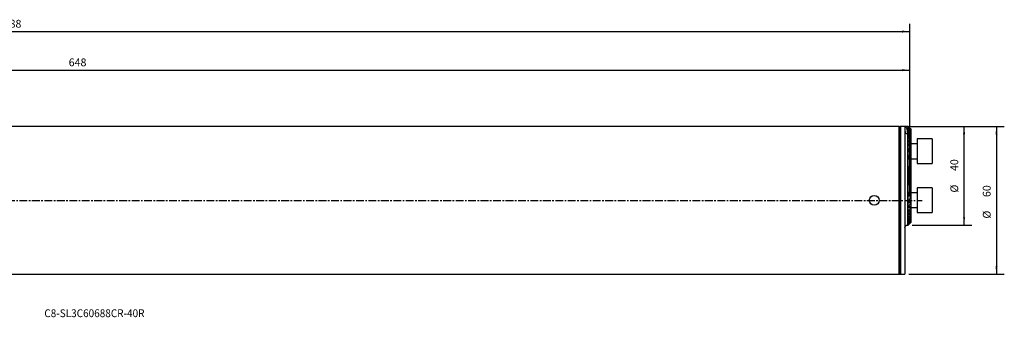
# Model space of a CAD drawing. Extents: x -73 to 726, y -47 to 73.
# Drawn here: x 327 to 726, y -47 to 73 of the extents above; entities that cross this region are included whole.
import ezdxf
from ezdxf.enums import TextEntityAlignment as Align

# ---------------------------------------------------------------- set-up
doc = ezdxf.new("R2010")
doc.units = 0
doc.header["$MEASUREMENT"] = 0
doc.linetypes.add('CENTER', pattern=[5.059896, 3.162435, -0.632487, 0.632487, -0.632487])
doc.layers.get('0').update_dxf_attribs({"linetype": 'CONTINUOUS'})
for name, color, linetype in [('1', 4, 'CONTINUOUS'), ('2', 7, 'CONTINUOUS'), ('SK1', 4, 'CONTINUOUS'), ('SK2', 7, 'CONTINUOUS'), ('SK4', 2, 'CENTER'), ('SK6', 5, 'CONTINUOUS')]:
    doc.layers.add(name, color=color, linetype=linetype)
doc.styles.add('SANDVIK_STYLE', font='simplex.shx', dxfattribs={"height": 3})
doc.styles.get("Standard").update_dxf_attribs({"font": 'simplex.shx'})
doc.dimstyles.new('SANDVIK_DIM', dxfattribs={"dimscale": 0, "dimtxt": 4.5, "dimasz": 4.57, "dimexe": 5, "dimexo": 0, "dimgap": 2.3, "dimtad": 1, "dimdsep": 46, "dimtxsty": 'SANDVIK_STYLE', "dimcen": 0.09, "dimclrd": 256, "dimclre": 256, "dimclrt": 256, "dimadec": 0, "dimazin": 0, "dimtfac": 1, "dimtofl": 0, "dimtmove": 2, "dimatfit": 3, "dimfxl": 1, "dimtolj": 1, "dimtzin": 0, "dimarcsym": 0})

# ---------------------------------------------------------------- blocks, each defined once
blk = doc.blocks.new('*D1')
for p, q in [((687.5875, 30), (726.32203, 30)), ((723.14703, 30), (723.14703, -30)), ((687.5875, -30), (726.32203, -30))]:
    blk.add_line(p, q)
for points in [[(723.14703, 30), (723.565027, 26.825), (722.729034, 26.825)], [(723.14703, -30), (722.729034, -26.825), (723.565027, -26.825)]]:
    blk.add_solid(points)
for s, p in [('60', (720.76578, 1.338946)), ('%%c', (720.76578, -7.392304))]:
    blk.add_text(s, height=3.175, rotation=90).set_placement(p)
blk = doc.blocks.new('*D2')
for p, q in [((688.9125, 30), (713.165011, 30)), ((709.990011, -10), (709.990011, 30)), ((688.9125, -10), (713.165011, -10))]:
    blk.add_line(p, q)
for points in [[(709.990011, 30), (710.408008, 26.825), (709.572014, 26.825)], [(709.990011, -10), (709.572014, -6.825), (710.408008, -6.825)]]:
    blk.add_solid(points)
for s, p in [('40', (707.608761, 11.897485)), ('%%c', (707.608761, 3.166235))]:
    blk.add_text(s, height=3.175, rotation=90).set_placement(p)
blk = doc.blocks.new('*D3')
for p, q in [((0, 41.2875), (0, 71.659967)), ((0, 68.484967), (688, 68.484967)), ((688, 1.5875), (688, 71.659967))]:
    blk.add_line(p, q)
for points in [[(0, 68.484967), (3.175, 68.902963), (3.175, 68.06697)], [(688, 68.484967), (684.825, 68.06697), (684.825, 68.902963)]]:
    blk.add_solid(points)
blk.add_text('688', height=3.175).set_placement((320.035403, 70.072467))
blk = doc.blocks.new('*D4')
for p, q in [((40, 31.5875), (40, 55.998162)), ((688, 1.5875), (688, 55.998162)), ((40, 52.823162), (688, 52.823162))]:
    blk.add_line(p, q)
for points in [[(40, 52.823162), (43.175, 53.241159), (43.175, 52.405166)], [(688, 52.823162), (684.825, 52.405166), (684.825, 53.241159)]]:
    blk.add_solid(points)
blk.add_text('648', height=3.175).set_placement((346.446289, 54.410662))
blk = doc.blocks.new('*D6')
for p, q in [((0, 41.2875), (0, 71.659967)), ((0, 68.484967), (688, 68.484967)), ((688, 1.5875), (688, 71.659967))]:
    blk.add_line(p, q)
for points in [[(0, 68.484967), (3.175, 68.902963), (3.175, 68.06697)], [(688, 68.484967), (684.825, 68.06697), (684.825, 68.902963)]]:
    blk.add_solid(points)
blk.add_text('688', height=3.175).set_placement((320.035403, 70.072467))
blk = doc.blocks.new('*D7')
for p, q in [((688.9125, 30), (713.165011, 30)), ((709.990011, -10), (709.990011, 30)), ((688.9125, -10), (713.165011, -10))]:
    blk.add_line(p, q)
for points in [[(709.990011, 30), (710.408008, 26.825), (709.572014, 26.825)], [(709.990011, -10), (709.572014, -6.825), (710.408008, -6.825)]]:
    blk.add_solid(points)
for s, p in [('40', (707.608761, 11.897485)), ('%%c', (707.608761, 3.166235))]:
    blk.add_text(s, height=3.175, rotation=90).set_placement(p)
blk = doc.blocks.new('*D8')
for p, q in [((687.5875, 30), (726.32203, 30)), ((723.14703, 30), (723.14703, -30)), ((687.5875, -30), (726.32203, -30))]:
    blk.add_line(p, q)
for points in [[(723.14703, 30), (723.565027, 26.825), (722.729034, 26.825)], [(723.14703, -30), (722.729034, -26.825), (723.565027, -26.825)]]:
    blk.add_solid(points)
for s, p in [('60', (720.76578, 1.338946)), ('%%c', (720.76578, -7.392304))]:
    blk.add_text(s, height=3.175, rotation=90).set_placement(p)

msp = doc.modelspace()

# ---------------------------------------------------------------- linework, layer by layer
at = {"layer": '1'}
for p, q in [((683.6, 30), (285, 30)), ((683.6, 0), (683.6, 30)), ((684, 0), (684, 29.8)), ((686, 30), (684.2, 30)), ((684.2, 30), (684.2, 0)), ((687.325, 30), (686, 30)), ((686, 30), (686, 27.95)), ((687.556678, 29.768322), (687.325, 30)), ((687.325, 10), (687.325, 30)), ((687.65725, 29.623209), (687.65725, 29.596115)), ((687.65725, 29.464112), (687.65725, 29.409441)), ((687.65725, 29.186791), (687.65725, 29.103536)), ((687.65725, 28.786012), (687.65725, 28.672541)), ((687.65725, 28.253645), (687.65725, 28.107526)), ((688.325, 28.991668), (688.325, 28.976863)), ((688.325, 28.976863), (688.325, 28.887709)), ((688.325, 28.887709), (688.325, 28.843015)), ((688.325, 28.843015), (688.325, 28.663003)), ((688.325, 28.663003), (688.325, 28.587552)), ((688.325, 28.587552), (688.325, 28.313105)), ((688.325, 28.313105), (688.325, 28.205356)), ((688.325, 28.205356), (688.325, 27.830645)), ((686, 27.95), (686, -30)), ((687, 27.095238), (687, -10)), ((687.65725, 27.577738), (687.65725, 27.395436)), ((687.65725, 26.740913), (687.65725, 26.51726)), ((687.65725, 25.71749), (687.65725, 25.444694)), ((687.65725, 24.467923), (687.65725, 24.133551)), ((688.325, 27.830645), (688.325, 27.688213)), ((688.325, 27.688213), (688.325, 27.204477)), ((688.325, 27.204477), (688.325, 27.023829)), ((688.325, 27.023829), (688.325, 26.418165)), ((688.325, 26.418165), (688.325, 26.194093)), ((688.325, 26.194093), (688.325, 25.447274)), ((688.325, 25.447274), (688.325, 25.171899)), ((688.325, 25.171899), (688.325, 24.254136)), ((688.325, 24.254136), (688.325, 23.914899)), ((687.65725, 22.926797), (687.65725, 22.509035)), ((687.65725, 20.971937), (687.65725, 20.425673)), ((688.325, 23.914899), (688.325, 22.776639)), ((688.325, 22.776639), (688.325, 22.351611)), ((688.325, 22.351611), (688.325, 20.899753)), ((688.325, 20.899753), (688.325, 20.344089)), ((688.325, 20.344089), (688.325, 18.358632)), ((687.65725, 18.316532), (687.65725, 17.510882)), ((688.325, 18.358632), (688.325, 17.545731)), ((688.325, 17.545731), (688.325, 14.053252)), ((687.65725, 13.66688), (687.65725, 9.954733)), ((688.325, 14.053252), (688.325, 11.541407)), ((687.325, -10), (687.325, 10)), ((687.65725, 9.954733), (687.65725, 6.33312)), ((688.325, 11.541407), (688.325, 8.458593)), ((688.325, 8.458593), (688.325, 5.946748)), ((688.325, 5.946748), (688.325, 2.454269)), ((683.6, -30), (683.6, 0)), ((684, -29.8), (684, 0)), ((684.2, 0), (684.2, -30)), ((687.65725, 2.489118), (687.65725, 1.683468)), ((688.325, 2.454269), (688.325, 1.641368)), ((688.325, 1.641368), (688.325, -0.344089)), ((687.65725, -0.425673), (687.65725, -0.971937)), ((687.65725, -2.509035), (687.65725, -2.926797)), ((688.325, -0.344089), (688.325, -0.899753)), ((688.325, -0.899753), (688.325, -2.351611)), ((688.325, -2.351611), (688.325, -2.776639)), ((688.325, -2.776639), (688.325, -3.914899)), ((688.325, -3.914899), (688.325, -4.254136)), ((687.65725, -4.133551), (687.65725, -4.467923)), ((687.65725, -5.444694), (687.65725, -5.71749)), ((687.65725, -6.51726), (687.65725, -6.740913)), ((687.65725, -7.395436), (687.65725, -7.577738)), ((688.325, -4.254136), (688.325, -5.171899)), ((688.325, -5.171899), (688.325, -5.447274)), ((688.325, -5.447274), (688.325, -6.194093)), ((688.325, -6.194093), (688.325, -6.418165)), ((688.325, -6.418165), (688.325, -7.023829)), ((688.325, -7.023829), (688.325, -7.204477)), ((688.325, -7.204477), (688.325, -7.688213)), ((688.325, -7.688213), (688.325, -7.830645)), ((688.325, -7.830645), (688.325, -8.205356)), ((687, -10), (687.325, -10)), ((687.325, -10), (687.556678, -9.768322)), ((687.65725, -8.107526), (687.65725, -8.253645)), ((687.65725, -8.672541), (687.65725, -8.786012)), ((687.65725, -9.103536), (687.65725, -9.186791)), ((687.65725, -9.409441), (687.65725, -9.464112)), ((687.65725, -9.596115), (687.65725, -9.623209)), ((688.325, -8.205356), (688.325, -8.313105)), ((688.325, -8.313105), (688.325, -8.587552)), ((688.325, -8.587552), (688.325, -8.663003)), ((688.325, -8.663003), (688.325, -8.843015)), ((688.325, -8.843015), (688.325, -8.887709)), ((688.325, -8.887709), (688.325, -8.976863)), ((688.325, -8.976863), (688.325, -8.991668)), ((285, -30), (683.6, -30)), ((684.2, -30), (686, -30))]:
    msp.add_line(p, q, dxfattribs=at)
for points in [[(686, 30, 0), (686.083176, 29.989768, 0), (686.16593, 29.959082, 0), (686.247809, 29.907961, 0), (686.328368, 29.836436, 0), (686.407157, 29.744551, 0), (686.48369, 29.632393, 0), (686.557474, 29.50004, 0), (686.628003, 29.347552, 0), (686.694696, 29.175053, 0), (686.756931, 28.982701, 0), (686.814083, 28.770615, 0), (686.865411, 28.538953, 0), (686.909996, 28.287951, 0), (686.947048, 28.017788, 0), (686.975461, 27.728706, 0), (686.993291, 27.421149, 0), (687, 27.095238, 0)], [(687.65725, 29.666953, 0), (687.641203, 29.683095, 0), (687.626223, 29.698171, 0), (687.612217, 29.712273, 0), (687.599099, 29.725492, 0), (687.586978, 29.737716, 0), (687.576249, 29.748542, 0), (687.567327, 29.75755, 0), (687.560606, 29.764337, 0), (687.556461, 29.768523, 0), (687.555, 29.77, 0)], [(687.555, 29.713005, 0), (687.55613, 29.713502, 0), (687.559533, 29.711673, 0), (687.56507, 29.707634, 0), (687.572504, 29.70159, 0), (687.581583, 29.693777, 0), (687.592045, 29.684457, 0), (687.603641, 29.673879, 0), (687.616146, 29.662274, 0), (687.629339, 29.649868, 0), (687.643025, 29.636862, 0), (687.65725, 29.623209, 0)], [(687.65725, 29.596115, 0), (687.641253, 29.61302, 0), (687.626317, 29.628995, 0), (687.612348, 29.644136, 0), (687.599261, 29.658527, 0), (687.587185, 29.672039, 0), (687.576485, 29.684305, 0), (687.567538, 29.694942, 0), (687.560745, 29.703525, 0), (687.556514, 29.709603, 0), (687.555, 29.713005, 0)], [(687.555, 29.54103, 0), (687.556079, 29.54317, 0), (687.559392, 29.543018, 0), (687.564819, 29.540632, 0), (687.572189, 29.536105, 0), (687.581266, 29.529636, 0), (687.591776, 29.521483, 0), (687.60345, 29.51191, 0), (687.616023, 29.501191, 0), (687.62923, 29.489601, 0), (687.642934, 29.47728, 0), (687.65725, 29.464112, 0)], [(687.65725, 29.409441, 0), (687.641282, 29.427244, 0), (687.626372, 29.444242, 0), (687.612426, 29.460531, 0), (687.599362, 29.47619, 0), (687.58733, 29.491073, 0), (687.576663, 29.504845, 0), (687.567707, 29.517163, 0), (687.560858, 29.527592, 0), (687.556554, 29.535626, 0), (687.555, 29.54103, 0)], [(687.555, 29.250976, 0), (687.556013, 29.254753, 0), (687.559209, 29.256289, 0), (687.56451, 29.255579, 0), (687.57179, 29.252619, 0), (687.580841, 29.247537, 0), (687.591385, 29.240577, 0), (687.603137, 29.232006, 0), (687.615809, 29.222123, 0), (687.629114, 29.211227, 0), (687.642891, 29.199488, 0), (687.65725, 29.186791, 0)], [(687.65725, 29.103536, 0), (687.641298, 29.122389, 0), (687.626407, 29.140551, 0), (687.612476, 29.15812, 0), (687.599433, 29.175168, 0), (687.587445, 29.19153, 0), (687.576818, 29.206908, 0), (687.567863, 29.220994, 0), (687.560969, 29.233357, 0), (687.556595, 29.243453, 0), (687.555, 29.250976, 0)], [(687.555, 28.837425, 0), (687.555944, 28.842895, 0), (687.558995, 28.846103, 0), (687.564176, 28.847052, 0), (687.571349, 28.845725, 0), (687.580344, 28.842117, 0), (687.590902, 28.836408, 0), (687.602718, 28.828875, 0), (687.615505, 28.819803, 0), (687.628996, 28.809483, 0), (687.642929, 28.7982, 0), (687.65725, 28.786012, 0)], [(687.65725, 28.672541, 0), (687.640961, 28.692983, 0), (687.625911, 28.712663, 0), (687.612027, 28.731654, 0), (687.599235, 28.75003, 0), (687.587475, 28.767849, 0), (687.576936, 28.784924, 0), (687.568007, 28.800871, 0), (687.561087, 28.81529, 0), (687.556605, 28.827665, 0), (687.555, 28.837425, 0)], [(687.555, 28.292087, 0), (687.555875, 28.299249, 0), (687.558809, 28.304147, 0), (687.56384, 28.306809, 0), (687.570886, 28.307173, 0), (687.579803, 28.305134, 0), (687.590375, 28.300739, 0), (687.602275, 28.294267, 0), (687.615183, 28.286023, 0), (687.628809, 28.276322, 0), (687.642871, 28.265485, 0), (687.65725, 28.253645, 0)], [(687.65725, 28.107526, 0), (687.640832, 28.12958, 0), (687.625711, 28.150923, 0), (687.611815, 28.171621, 0), (687.599074, 28.191745, 0), (687.58742, 28.211361, 0), (687.576954, 28.23037, 0), (687.568055, 28.248402, 0), (687.56113, 28.265057, 0), (687.556619, 28.279832, 0), (687.555, 28.292087, 0)], [(688.325, 28.991668, 0), (688.102417, 29.216763, 0), (687.879833, 29.441858, 0), (687.65725, 29.666953, 0)], [(687.65725, 29.623209, 0), (687.879833, 29.40776, 0), (688.102417, 29.192312, 0), (688.325, 28.976863, 0)], [(688.325, 28.887709, 0), (688.102417, 29.123845, 0), (687.879833, 29.35998, 0), (687.65725, 29.596115, 0)], [(687.65725, 29.464112, 0), (687.879833, 29.257079, 0), (688.102417, 29.050047, 0), (688.325, 28.843015, 0)], [(688.325, 28.663003, 0), (688.102417, 28.911816, 0), (687.879833, 29.160629, 0), (687.65725, 29.409441, 0)], [(687.65725, 29.186791, 0), (687.879833, 28.987045, 0), (688.102417, 28.787298, 0), (688.325, 28.587552, 0)], [(688.325, 28.313105, 0), (688.102417, 28.576582, 0), (687.879833, 28.840059, 0), (687.65725, 29.103536, 0)], [(687.65725, 28.786012, 0), (687.879833, 28.59246, 0), (688.102417, 28.398908, 0), (688.325, 28.205356, 0)], [(688.325, 27.830645, 0), (688.102417, 28.111277, 0), (687.879833, 28.391909, 0), (687.65725, 28.672541, 0)], [(687.65725, 28.253645, 0), (687.879833, 28.065168, 0), (688.102417, 27.87669, 0), (688.325, 27.688213, 0)], [(688.325, 27.204477, 0), (688.102417, 27.505493, 0), (687.879833, 27.80651, 0), (687.65725, 28.107526, 0)], [(686, 27.95, 0), (686.003416, 27.879414, 0), (686.013639, 27.809311, 0), (686.0306, 27.740168, 0), (686.054183, 27.672459, 0), (686.084227, 27.606646, 0), (686.120526, 27.543178, 0), (686.162834, 27.48249, 0), (686.210859, 27.424994, 0), (686.264276, 27.371086, 0), (686.322718, 27.321131, 0), (686.385787, 27.275473, 0), (686.453052, 27.234422, 0), (686.524053, 27.198259, 0), (686.598305, 27.167232, 0), (686.675301, 27.141551, 0), (686.754515, 27.121394, 0), (686.835405, 27.106896, 0), (686.917421, 27.098158, 0), (687, 27.095238, 0)], [(687.555, 27.602546, 0), (687.555718, 27.610542, 0), (687.55799, 27.617053, 0), (687.561962, 27.621776, 0), (687.567713, 27.624464, 0), (687.575147, 27.625027, 0), (687.584135, 27.623406, 0), (687.594471, 27.619679, 0), (687.60588, 27.614062, 0), (687.618091, 27.60679, 0), (687.630862, 27.598146, 0), (687.643951, 27.588418, 0), (687.65725, 27.577738, 0)], [(687.65725, 27.395436, 0), (687.638958, 27.42202, 0), (687.62234, 27.447772, 0), (687.607279, 27.472813, 0), (687.593656, 27.497266, 0), (687.58137, 27.521234, 0), (687.57074, 27.544389, 0), (687.562509, 27.565963, 0), (687.557304, 27.585305, 0), (687.555, 27.602546, 0)], [(687.555001, 26.750818, 0), (687.555627, 26.760433, 0), (687.557707, 26.768722, 0), (687.561397, 26.775378, 0), (687.566869, 26.780041, 0), (687.574115, 26.782487, 0), (687.583014, 26.782577, 0), (687.593399, 26.780256, 0), (687.604971, 26.77571, 0), (687.617411, 26.769186, 0), (687.630435, 26.761004, 0), (687.643767, 26.751513, 0), (687.65725, 26.740913, 0)], [(687.65725, 26.51726, 0), (687.638813, 26.54645, 0), (687.622117, 26.574859, 0), (687.607057, 26.602592, 0), (687.59353, 26.629756, 0), (687.58143, 26.656457, 0), (687.570882, 26.682567, 0), (687.562587, 26.707378, 0), (687.557281, 26.730141, 0), (687.555001, 26.750818, 0)], [(687.555003, 24.441981, 0), (687.555443, 24.455258, 0), (687.557121, 24.467517, 0), (687.560159, 24.478574, 0), (687.564841, 24.48799, 0), (687.571375, 24.495294, 0), (687.57983, 24.499974, 0), (687.590209, 24.501574, 0), (687.60219, 24.500003, 0), (687.615323, 24.495359, 0), (687.629094, 24.488166, 0), (687.643061, 24.479032, 0), (687.65725, 24.467923, 0)], [(687.65725, 24.133551, 0), (687.638554, 24.170408, 0), (687.621686, 24.206624, 0), (687.606573, 24.242264, 0), (687.593142, 24.277396, 0), (687.581321, 24.312084, 0), (687.571055, 24.346379, 0), (687.562759, 24.379904, 0), (687.557315, 24.411856, 0), (687.555003, 24.441981, 0)], [(687.555009, 25.710115, 0), (687.555402, 25.721708, 0), (687.557288, 25.731888, 0), (687.560641, 25.740708, 0), (687.565668, 25.747741, 0), (687.57258, 25.752504, 0), (687.581326, 25.754716, 0), (687.591734, 25.754194, 0), (687.603523, 25.750975, 0), (687.616306, 25.745322, 0), (687.629721, 25.737583, 0), (687.643451, 25.728193, 0), (687.65725, 25.71749, 0)], [(687.65725, 25.444694, 0), (687.638842, 25.476956, 0), (687.622177, 25.508544, 0), (687.607157, 25.539554, 0), (687.593683, 25.57008, 0), (687.581658, 25.600218, 0), (687.571161, 25.629889, 0), (687.562844, 25.658463, 0), (687.557431, 25.685233, 0), (687.555009, 25.710115, 0)], [(687.65725, 27.577738, 0), (687.879833, 27.393101, 0), (688.102417, 27.208465, 0), (688.325, 27.023829, 0)], [(688.325, 26.418165, 0), (688.102417, 26.743922, 0), (687.879833, 27.069679, 0), (687.65725, 27.395436, 0)], [(687.65725, 26.740913, 0), (687.879833, 26.55864, 0), (688.102417, 26.376366, 0), (688.325, 26.194093, 0)], [(688.325, 25.447274, 0), (688.102417, 25.803936, 0), (687.879833, 26.160598, 0), (687.65725, 26.51726, 0)], [(687.65725, 25.71749, 0), (687.879833, 25.535626, 0), (688.102417, 25.353762, 0), (688.325, 25.171899, 0)], [(688.325, 24.254136, 0), (688.102417, 24.650988, 0), (687.879833, 25.047841, 0), (687.65725, 25.444694, 0)], [(687.65725, 24.467923, 0), (687.879833, 24.283581, 0), (688.102417, 24.09924, 0), (688.325, 23.914899, 0)], [(688.325, 22.776639, 0), (688.102417, 23.228943, 0), (687.879833, 23.681247, 0), (687.65725, 24.133551, 0)], [(687.555002, 22.877231, 0), (687.55534, 22.891526, 0), (687.556549, 22.905198, 0), (687.558783, 22.918063, 0), (687.562237, 22.929883, 0), (687.567122, 22.940263, 0), (687.573658, 22.948687, 0), (687.582023, 22.954627, 0), (687.592196, 22.957533, 0), (687.60397, 22.95703, 0), (687.616841, 22.953201, 0), (687.630268, 22.946487, 0), (687.643761, 22.937647, 0), (687.65725, 22.926797, 0)], [(687.65725, 22.509035, 0), (687.623478, 22.587315, 0), (687.596368, 22.663275, 0), (687.575918, 22.736914, 0), (687.56213, 22.808233, 0), (687.555002, 22.877231, 0)], [(687.555011, 20.887209, 0), (687.555154, 20.90447, 0), (687.556166, 20.921181, 0), (687.557966, 20.937458, 0), (687.560786, 20.952968, 0), (687.564891, 20.967325, 0), (687.570549, 20.980138, 0), (687.578096, 20.990768, 0), (687.587906, 20.998229, 0), (687.59993, 21.001482, 0), (687.613719, 20.999847, 0), (687.62834, 20.99368, 0), (687.643005, 20.984043, 0), (687.65725, 20.971937, 0)], [(687.65725, 20.425673, 0), (687.6234, 20.521933, 0), (687.596251, 20.616217, 0), (687.575803, 20.708524, 0), (687.562057, 20.798855, 0), (687.555011, 20.887209, 0)], [(687.65725, 22.926797, 0), (687.879833, 22.735068, 0), (688.102417, 22.54334, 0), (688.325, 22.351611, 0)], [(688.325, 20.899753, 0), (688.102417, 21.43618, 0), (687.879833, 21.972608, 0), (687.65725, 22.509035, 0)], [(687.65725, 20.971937, 0), (687.879833, 20.762654, 0), (688.102417, 20.553371, 0), (688.325, 20.344089, 0)], [(688.325, 18.358632, 0), (688.102417, 19.047646, 0), (687.879833, 19.736659, 0), (687.65725, 20.425673, 0)], [(687.555031, 18.168394, 0), (687.554611, 18.191101, 0), (687.555281, 18.213064, 0), (687.556852, 18.234535, 0), (687.559137, 18.255763, 0), (687.562181, 18.276688, 0), (687.566466, 18.296667, 0), (687.572522, 18.314995, 0), (687.580882, 18.330949, 0), (687.59227, 18.342906, 0), (687.607204, 18.34781, 0), (687.624351, 18.343665, 0), (687.641378, 18.332369, 0), (687.65725, 18.316532, 0)], [(687.65725, 17.510882, 0), (687.639365, 17.584992, 0), (687.623089, 17.658849, 0), (687.608249, 17.732524, 0), (687.594669, 17.806092, 0), (687.58218, 17.879624, 0), (687.570992, 17.953031, 0), (687.562152, 18.025874, 0), (687.556775, 18.097686, 0), (687.555031, 18.168394, 0)], [(687.65725, 18.316532, 0), (687.879833, 18.059598, 0), (688.102417, 17.802664, 0), (688.325, 17.545731, 0)], [(688.325, 14.053252, 0), (688.22114, 14.75242, 0), (688.102434, 15.447768, 0), (687.968884, 16.139294, 0), (687.82049, 16.826999, 0), (687.65725, 17.510882, 0)], [(687.555002, 13.250424, 0), (687.555059, 13.284832, 0), (687.555192, 13.319306, 0), (687.555331, 13.353887, 0), (687.555607, 13.388498, 0), (687.556151, 13.423061, 0), (687.557092, 13.457498, 0), (687.558563, 13.49173, 0), (687.560695, 13.525679, 0), (687.563617, 13.559268, 0), (687.567462, 13.592418, 0), (687.572361, 13.62505, 0), (687.578449, 13.657084, 0), (687.586559, 13.688032, 0), (687.599657, 13.714507, 0), (687.622095, 13.720008, 0), (687.642236, 13.696908, 0), (687.65725, 13.66688, 0)], [(687.555023, 6.762252, 0), (687.564928, 7.258281, 0), (687.586481, 7.756487, 0), (687.609395, 8.255782, 0), (687.627868, 8.75554, 0), (687.641491, 9.255688, 0), (687.649525, 9.756119, 0), (687.650289, 10.256612, 0), (687.642215, 10.756945, 0), (687.626411, 11.257051, 0), (687.60564, 11.756957, 0), (687.58339, 12.256424, 0), (687.564897, 12.754542, 0), (687.555002, 13.250424, 0)], [(687.65725, 13.66688, 0), (687.826825, 13.256896, 0), (687.978387, 12.839356, 0), (688.111937, 12.414262, 0), (688.227475, 11.981612, 0), (688.325, 11.541407, 0)], [(688.325, 8.458593, 0), (688.227525, 8.01841, 0), (688.112013, 7.585771, 0), (687.978463, 7.160677, 0), (687.826875, 6.743126, 0), (687.65725, 6.33312, 0)], [(687.65725, 6.33312, 0), (687.641866, 6.30246, 0), (687.621057, 6.279425, 0), (687.598551, 6.286904, 0), (687.58564, 6.3145, 0), (687.577627, 6.346335, 0), (687.571925, 6.379682, 0), (687.567369, 6.413467, 0), (687.563796, 6.447605, 0), (687.561073, 6.482044, 0), (687.559068, 6.516727, 0), (687.557647, 6.551602, 0), (687.556678, 6.586613, 0), (687.556026, 6.621706, 0), (687.555561, 6.656827, 0), (687.555167, 6.691929, 0), (687.554926, 6.727045, 0), (687.555023, 6.762252, 0)], [(687.65725, 2.489118, 0), (687.820486, 3.172998, 0), (687.96888, 3.860701, 0), (688.10243, 4.552227, 0), (688.221136, 5.247576, 0), (688.325, 5.946748, 0)], [(687.65725, 1.683468, 0), (687.641288, 1.667489, 0), (687.62423, 1.656281, 0), (687.607031, 1.652197, 0), (687.592092, 1.657217, 0), (687.580705, 1.669278, 0), (687.572437, 1.685484, 0), (687.566497, 1.704018, 0), (687.562093, 1.723856, 0), (687.558632, 1.744251, 0), (687.556103, 1.765189, 0), (687.554599, 1.786786, 0), (687.554213, 1.80916, 0), (687.555038, 1.832429, 0)], [(687.555038, 1.832429, 0), (687.557618, 1.903241, 0), (687.563109, 1.975091, 0), (687.571217, 2.047772, 0), (687.581511, 2.120986, 0), (687.593561, 2.194433, 0), (687.607061, 2.267901, 0), (687.622081, 2.341438, 0), (687.638763, 2.415144, 0), (687.65725, 2.489118, 0)], [(688.325, 2.454269, 0), (688.102417, 2.197336, 0), (687.879833, 1.940402, 0), (687.65725, 1.683468, 0)], [(687.65725, -0.425673, 0), (687.879833, 0.263341, 0), (688.102417, 0.952354, 0), (688.325, 1.641368, 0)], [(687.555002, -2.877225, 0), (687.557141, -2.84006, 0), (687.562757, -2.800892, 0), (687.571097, -2.760408, 0), (687.581388, -2.719309, 0), (687.593157, -2.678028, 0), (687.606485, -2.63649, 0), (687.621514, -2.594565, 0), (687.638388, -2.552124, 0), (687.65725, -2.509035, 0)], [(687.65725, -2.926797, 0), (687.642684, -2.938396, 0), (687.62801, -2.94775, 0), (687.613511, -2.954457, 0), (687.599868, -2.957582, 0), (687.587723, -2.956725, 0), (687.577596, -2.952013, 0), (687.56966, -2.944007, 0), (687.563765, -2.933458, 0), (687.559498, -2.921213, 0), (687.556577, -2.907834, 0), (687.555049, -2.893232, 0), (687.555002, -2.877225, 0)], [(687.555017, -0.88644, 0), (687.557767, -0.837937, 0), (687.562964, -0.78851, 0), (687.57079, -0.738005, 0), (687.58098, -0.686647, 0), (687.593235, -0.634689, 0), (687.607257, -0.582385, 0), (687.622746, -0.529991, 0), (687.639406, -0.477757, 0), (687.65725, -0.425673, 0)], [(687.65725, -0.971937, 0), (687.642949, -0.984085, 0), (687.62821, -0.993738, 0), (687.613536, -0.999903, 0), (687.599727, -1.001469, 0), (687.5877, -0.998139, 0), (687.577928, -0.990588, 0), (687.570385, -0.979837, 0), (687.56475, -0.966892, 0), (687.560697, -0.952417, 0), (687.557901, -0.936856, 0), (687.556047, -0.920639, 0), (687.555039, -0.903897, 0), (687.555017, -0.88644, 0)], [(688.325, -0.344089, 0), (688.102417, -0.553371, 0), (687.879833, -0.762654, 0), (687.65725, -0.971937, 0)], [(687.65725, -2.509035, 0), (687.879833, -1.972608, 0), (688.102417, -1.43618, 0), (688.325, -0.899753, 0)], [(688.325, -2.351611, 0), (688.102417, -2.54334, 0), (687.879833, -2.735068, 0), (687.65725, -2.926797, 0)], [(687.65725, -4.133551, 0), (687.879833, -3.681247, 0), (688.102417, -3.228943, 0), (688.325, -2.776639, 0)], [(688.325, -3.914899, 0), (688.102417, -4.09924, 0), (687.879833, -4.283581, 0), (687.65725, -4.467923, 0)], [(687.555, -5.711217, 0), (687.557569, -5.685993, 0), (687.562705, -5.659308, 0), (687.570665, -5.630911, 0), (687.581137, -5.601106, 0), (687.593633, -5.570376, 0), (687.607666, -5.5392, 0), (687.622854, -5.507951, 0), (687.639303, -5.476526, 0), (687.65725, -5.444694, 0)], [(687.65725, -5.71749, 0), (687.643448, -5.728283, 0), (687.629944, -5.737459, 0), (687.616666, -5.745104, 0), (687.603941, -5.750818, 0), (687.592189, -5.754102, 0), (687.581768, -5.754744, 0), (687.572998, -5.752714, 0), (687.566061, -5.748127, 0), (687.560927, -5.74132, 0), (687.557496, -5.732656, 0), (687.555582, -5.722504, 0), (687.555, -5.711217, 0)], [(687.555001, -6.750864, 0), (687.556685, -6.732629, 0), (687.561265, -6.712141, 0), (687.568212, -6.690022, 0), (687.577038, -6.666839, 0), (687.587471, -6.642868, 0), (687.599297, -6.618311, 0), (687.612299, -6.593367, 0), (687.626275, -6.568226, 0), (687.641213, -6.5429, 0), (687.65725, -6.51726, 0)], [(687.65725, -6.740913, 0), (687.642404, -6.752619, 0), (687.628023, -6.762637, 0), (687.614008, -6.771082, 0), (687.600686, -6.777577, 0), (687.58853, -6.781594, 0), (687.577946, -6.782841, 0), (687.569293, -6.781213, 0), (687.562761, -6.776824, 0), (687.558238, -6.770167, 0), (687.555641, -6.761549, 0), (687.555001, -6.750864, 0)], [(687.555001, -7.602241, 0), (687.556697, -7.58719, 0), (687.561215, -7.569852, 0), (687.568172, -7.550671, 0), (687.577076, -7.530217, 0), (687.587557, -7.508899, 0), (687.599413, -7.486914, 0), (687.612452, -7.464441, 0), (687.626482, -7.441662, 0), (687.641377, -7.418696, 0), (687.65725, -7.395436, 0)], [(687.65725, -7.577738, 0), (687.64252, -7.589609, 0), (687.628348, -7.599968, 0), (687.61461, -7.608953, 0), (687.601503, -7.616347, 0), (687.58945, -7.621684, 0), (687.578844, -7.624591, 0), (687.570003, -7.624924, 0), (687.563209, -7.622603, 0), (687.558495, -7.617854, 0), (687.555764, -7.611047, 0), (687.555001, -7.602241, 0)], [(687.555003, -4.441983, 0), (687.557521, -4.411642, 0), (687.562716, -4.379874, 0), (687.570752, -4.346524, 0), (687.581228, -4.311973, 0), (687.593681, -4.276663, 0), (687.607646, -4.241036, 0), (687.62279, -4.205409, 0), (687.639246, -4.169656, 0), (687.65725, -4.133551, 0)], [(687.65725, -4.467923, 0), (687.643111, -4.478975, 0), (687.629118, -4.488124, 0), (687.615291, -4.495344, 0), (687.602133, -4.500018, 0), (687.590165, -4.501573, 0), (687.579791, -4.499951, 0), (687.57134, -4.495297, 0), (687.564846, -4.488009, 0), (687.560185, -4.478597, 0), (687.557135, -4.467525, 0), (687.55545, -4.455244, 0), (687.555003, -4.441983, 0)], [(687.65725, -5.444694, 0), (687.879833, -5.047841, 0), (688.102417, -4.650988, 0), (688.325, -4.254136, 0)], [(688.325, -5.171899, 0), (688.102417, -5.353762, 0), (687.879833, -5.535626, 0), (687.65725, -5.71749, 0)], [(687.65725, -6.51726, 0), (687.879833, -6.160598, 0), (688.102417, -5.803936, 0), (688.325, -5.447274, 0)], [(688.325, -6.194093, 0), (688.102417, -6.376366, 0), (687.879833, -6.55864, 0), (687.65725, -6.740913, 0)], [(687.65725, -7.395436, 0), (687.879833, -7.069679, 0), (688.102417, -6.743922, 0), (688.325, -6.418165, 0)], [(688.325, -7.023829, 0), (688.102417, -7.208465, 0), (687.879833, -7.393101, 0), (687.65725, -7.577738, 0)], [(687.65725, -8.107526, 0), (687.879833, -7.80651, 0), (688.102417, -7.505493, 0), (688.325, -7.204477, 0)], [(688.325, -7.688213, 0), (688.102417, -7.87669, 0), (687.879833, -8.065168, 0), (687.65725, -8.253645, 0)], [(687.65725, -8.672541, 0), (687.879833, -8.391909, 0), (688.102417, -8.111277, 0), (688.325, -7.830645, 0)], [(687.555, -8.837484, 0), (687.556676, -8.82761, 0), (687.561, -8.815435, 0), (687.567874, -8.801072, 0), (687.576835, -8.78505, 0), (687.587436, -8.767877, 0), (687.599403, -8.749839, 0), (687.612532, -8.73113, 0), (687.626617, -8.711947, 0), (687.641495, -8.692444, 0), (687.65725, -8.672541, 0)], [(687.65725, -8.786012, 0), (687.642702, -8.798457, 0), (687.628838, -8.809675, 0), (687.615548, -8.819782, 0), (687.602833, -8.828777, 0), (687.591002, -8.836333, 0), (687.580418, -8.842071, 0), (687.571392, -8.845713, 0), (687.564184, -8.847103, 0), (687.559031, -8.846114, 0), (687.555984, -8.84284, 0), (687.555, -8.837484, 0)], [(687.555, -9.251023, 0), (687.556644, -9.243425, 0), (687.560927, -9.233431, 0), (687.567778, -9.22112, 0), (687.576745, -9.20701, 0), (687.587384, -9.191602, 0), (687.599405, -9.175198, 0), (687.61257, -9.158026, 0), (687.626643, -9.140316, 0), (687.641497, -9.122192, 0), (687.65725, -9.103536, 0)], [(687.65725, -9.186791, 0), (687.642722, -9.19967, 0), (687.628929, -9.211431, 0), (687.615772, -9.222174, 0), (687.603203, -9.231949, 0), (687.591467, -9.240507, 0), (687.580905, -9.247493, 0), (687.571841, -9.252591, 0), (687.564541, -9.255588, 0), (687.559241, -9.256311, 0), (687.556049, -9.25476, 0), (687.555, -9.251023, 0)], [(687.555, -9.541051, 0), (687.556269, -9.536282, 0), (687.559896, -9.529222, 0), (687.565616, -9.520211, 0), (687.573153, -9.509559, 0), (687.582229, -9.49756, 0), (687.592584, -9.484494, 0), (687.604016, -9.470563, 0), (687.616339, -9.455952, 0), (687.629367, -9.440847, 0), (687.642973, -9.425375, 0), (687.65725, -9.409441, 0)], [(687.65725, -9.464112, 0), (687.641318, -9.478779, 0), (687.62632, -9.492219, 0), (687.61214, -9.504552, 0), (687.598741, -9.515818, 0), (687.586445, -9.52568, 0), (687.575678, -9.533697, 0), (687.566849, -9.539481, 0), (687.560346, -9.542723, 0), (687.556422, -9.543226, 0), (687.555, -9.541051, 0)], [(687.555, -9.713003, 0), (687.556236, -9.710056, 0), (687.559789, -9.704813, 0), (687.565475, -9.697483, 0), (687.572984, -9.68841, 0), (687.582048, -9.677877, 0), (687.592429, -9.66613, 0), (687.603889, -9.65341, 0), (687.616246, -9.639905, 0), (687.629353, -9.625759, 0), (687.643067, -9.611116, 0), (687.65725, -9.596115, 0)], [(687.65725, -9.623209, 0), (687.641136, -9.638699, 0), (687.6261, -9.652971, 0), (687.61205, -9.666117, 0), (687.598896, -9.67823, 0), (687.58673, -9.689216, 0), (687.57598, -9.698637, 0), (687.567098, -9.70603, 0), (687.560454, -9.711052, 0), (687.556365, -9.713425, 0), (687.555, -9.713003, 0)], [(687.555, -9.77, 0), (687.55618, -9.768807, 0), (687.559678, -9.765274, 0), (687.565296, -9.7596, 0), (687.572774, -9.75205, 0), (687.581854, -9.742886, 0), (687.592279, -9.732369, 0), (687.603816, -9.720738, 0), (687.616252, -9.708207, 0), (687.629377, -9.694991, 0), (687.643019, -9.681264, 0), (687.65725, -9.666953, 0)], [(687.555001, -8.29193, 0), (687.556722, -8.279572, 0), (687.561111, -8.265002, 0), (687.568015, -8.248395, 0), (687.576965, -8.230282, 0), (687.587519, -8.211161, 0), (687.599426, -8.191295, 0), (687.612506, -8.170853, 0), (687.626581, -8.150004, 0), (687.641485, -8.128905, 0), (687.65725, -8.107526, 0)], [(687.65725, -8.253645, 0), (687.642624, -8.265762, 0), (687.628626, -8.276521, 0), (687.615134, -8.286053, 0), (687.602232, -8.294268, 0), (687.590289, -8.300767, 0), (687.579687, -8.305157, 0), (687.570733, -8.307226, 0), (687.563701, -8.306844, 0), (687.558765, -8.304005, 0), (687.555882, -8.298966, 0), (687.555001, -8.29193, 0)], [(688.325, -8.205356, 0), (688.102417, -8.398908, 0), (687.879833, -8.59246, 0), (687.65725, -8.786012, 0)], [(687.65725, -9.103536, 0), (687.879833, -8.840059, 0), (688.102417, -8.576582, 0), (688.325, -8.313105, 0)], [(688.325, -8.587552, 0), (688.102417, -8.787298, 0), (687.879833, -8.987045, 0), (687.65725, -9.186791, 0)], [(687.65725, -9.409441, 0), (687.879833, -9.160629, 0), (688.102417, -8.911816, 0), (688.325, -8.663003, 0)], [(688.325, -8.843015, 0), (688.102417, -9.050047, 0), (687.879833, -9.257079, 0), (687.65725, -9.464112, 0)], [(687.65725, -9.596115, 0), (687.879833, -9.35998, 0), (688.102417, -9.123845, 0), (688.325, -8.887709, 0)], [(688.325, -8.976863, 0), (688.102417, -9.192312, 0), (687.879833, -9.40776, 0), (687.65725, -9.623209, 0)], [(687.65725, -9.666953, 0), (687.879833, -9.441858, 0), (688.102417, -9.216763, 0), (688.325, -8.991668, 0)]]:
    msp.add_polyline3d(points, dxfattribs=at)
msp.add_circle((673.5, 0), 2, dxfattribs=at)
for centre, radius, start, end in [((683.6, 29.6), 0.4, 0, 90), ((684.2, 29.8), 0.2, 90, 180), ((683.6, -29.6), 0.4, 270, 0), ((684.2, -29.8), 0.2, 180, 270)]:
    msp.add_arc(centre, radius, start, end, dxfattribs=at)
at = {"layer": '1', "extrusion": (0, 0, -1)}
msp.add_arc((-687, -11), 1, 0, 90, dxfattribs=at)
at = {"layer": 'SK1'}
for p, q in [((691, 24.899495), (691, 19.899495)), ((697, 24.899495), (691, 24.899495)), ((697, 24.899495), (697, 19.899495)), ((691, 22.899495), (688.325, 22.899495)), ((688.325, 16.899495), (691, 16.899495)), ((691, 19.899495), (691, 14.899495)), ((697, 19.899495), (697, 14.899495)), ((691, 14.899495), (697, 14.899495)), ((691, 5.100505), (691, -4.899495)), ((697, 5.100505), (691, 5.100505)), ((697, 5.100505), (697, -4.899495)), ((691, 3.100505), (688.325, 3.100505)), ((688.325, -2.899495), (691, -2.899495)), ((691, -4.899495), (697, -4.899495))]:
    msp.add_line(p, q, dxfattribs=at)
at = {"layer": 'SK4'}
msp.add_line((-53, 0), (693, 0), dxfattribs=at)

# ---------------------------------------------------------------- texts
at = {"layer": 'SK6', "style": 'SANDVIK_STYLE', "width": 0.733058}
msp.add_text('C8-SL3C60688CR-40R', height=3.175, dxfattribs=at).set_placement((336.563347, -47.388842), (377.238439, -47.388842), align=Align.FIT)

# ---------------------------------------------------------------- dimensions: what is measured, and where the dimension line sits
at = {"layer": '2'}
for base, p1, text, picture, middle in [((688, 68.484967), (0, 41.2875), '688', '*D3', (320.035403, 70.072467)), ((688, 52.823162), (40, 31.5875), '648', '*D4', (346.446289, 54.410662))]:
    dim = msp.add_linear_dim(base=base, p1=p1, p2=(688, 1.5875), text=text, dimstyle='SANDVIK_DIM', dxfattribs=at)
    dim.commit()
    dim.dimension.update_dxf_attribs({"geometry": picture, "text_midpoint": middle})
for base, p1, p2, text, picture, middle in [((723.14703, -30), (687.5875, 30), (687.5875, -30), '60', '*D1', (720.76578, 1.338946)), ((709.990011, 30), (688.9125, -10), (688.9125, 30), '40', '*D2', (707.608761, 11.897485))]:
    dim = msp.add_linear_dim(base=base, p1=p1, p2=p2, angle=90, text=text, dimstyle='SANDVIK_DIM', dxfattribs=at)
    dim.commit()
    dim.dimension.update_dxf_attribs({"geometry": picture, "text_midpoint": middle})
at = {"layer": 'SK2'}
dim = msp.add_linear_dim(base=(688, 68.484967), p1=(0, 41.2875), p2=(688, 1.5875), text='688', dimstyle='SANDVIK_DIM', dxfattribs=at)
dim.commit()
dim.dimension.update_dxf_attribs({"geometry": '*D6', "text_midpoint": (320.035403, 70.072467)})
for base, p1, p2, text, picture, middle in [((723.14703, -30), (687.5875, 30), (687.5875, -30), '60', '*D8', (720.76578, 1.338946)), ((709.990011, 30), (688.9125, -10), (688.9125, 30), '40', '*D7', (707.608761, 11.897485))]:
    dim = msp.add_linear_dim(base=base, p1=p1, p2=p2, angle=90, text=text, dimstyle='SANDVIK_DIM', dxfattribs=at)
    dim.commit()
    dim.dimension.update_dxf_attribs({"geometry": picture, "text_midpoint": middle})

doc.saveas('drawing.dxf')
